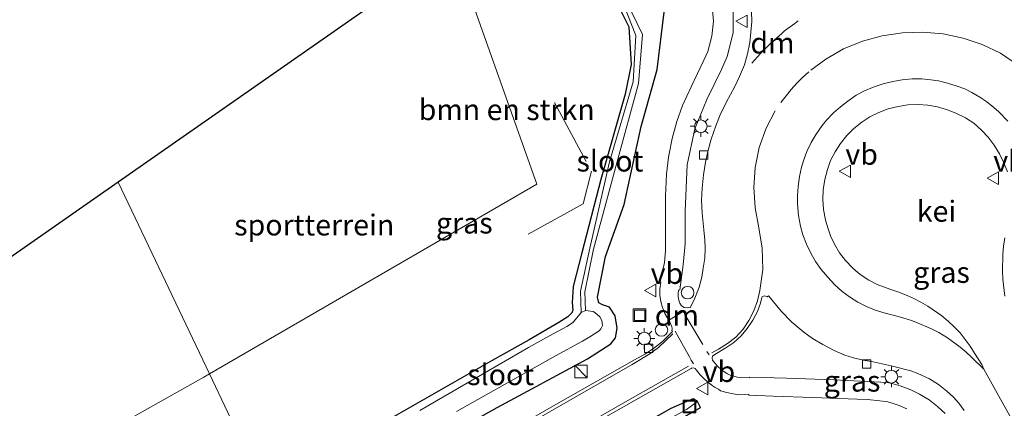
# Model space of a CAD drawing. Units: metres. Extents: x 229997 to 240002, y 574998 to 581251.
# Drawn here: x 232337 to 232454, y 579732 to 579779 of the extents above; entities that cross this region are included whole.
import ezdxf
from ezdxf.enums import TextEntityAlignment as Align

# ---------------------------------------------------------------- set-up
doc = ezdxf.new("R2010")
doc.units = ezdxf.units.M
doc.linetypes.add('IE-TERREINAFSCHEIDING', pattern=[10, 8, -2])
doc.linetypes.add('VW-3-9_STREEP', pattern=[12, 3, -9])
doc.layers.get('0').update_dxf_attribs({"lineweight": 25})
for name, color, linetype, lineweight in [('B-ME-AL-OVERIG-S-B1', 7, 'Continuous', 18), ('B-ME-GR-BOMENSTRUIKEN-GV-B6', 93, 'Continuous', 18), ('B-ME-IE-GRASLAND-GV-B6', 93, 'Continuous', 18), ('B-ME-IE-GRONDWERKLIJN-GROND_INGERICHT-GV-B6', 253, 'Continuous', 18), ('B-ME-IE-HULPGEOMETRIE-L-B1', 53, 'Continuous', 18), ('B-ME-IE-INRICHTINGSELEMENT-S-B1', 253, 'Continuous', 18), ('B-ME-IE-MEUBILAIR_WEGMEUBILAIR-LICHTMAST-S-B1', 8, 'Continuous', 18), ('B-ME-IE-TERREINAFSCHEIDING-RASTERHEKWERK-L-B1', 8, 'IE-TERREINAFSCHEIDING', 18), ('B-ME-OG-WATER-GV-B6', 153, 'Continuous', 18), ('B-ME-VH-VERH_SOORT-BITUMEN-GV-B6', 8, 'IE-TERREINAFSCHEIDING-NATUURLIJK-HOUTWAL', 18), ('B-ME-VH-VERH_SOORT-GV-B6', 8, 'Continuous', 18), ('B-ME-VV-KOLK-S-B1', 8, 'Continuous', 18), ('B-ME-VW-MARKERING-39STREEP-015-L-B1', 255, 'VW-3-9_STREEP', 18), ('B-ME-VW-MARKERING-DRIEHOEK-L-B1', 7, 'VW-HAAIETAND70-R-B', 18), ('B-ME-VW-MARKERING-STREEP-015-L-B1', 7, 'Continuous', 18), ('B-ME-VW-MEUBILAIR_WEGMEUBILAIR-VERKEERSBORD-S-B1', 8, 'Continuous', 18)]:
    doc.layers.add(name, color=color, linetype=linetype, lineweight=lineweight)
doc.layers.add('B-ME-GW-INSTEEKWATERGANG-L-B1', color=10, linetype='Continuous')
doc.layers.add('B-ME-KG-KADASTRAAL-OPNAMEDTMGRENS-L-B1', color=10, linetype='Continuous')
doc.styles.add('NLCS-ISO', font='NLCS-ISO.TTF')
doc.linetypes.add('IE-TERREINAFSCHEIDING-NATUURLIJK-HOUTWAL', pattern='A,7,-1.5,[67,NLCS.SHX,S=0.75,R=45,X=0,Y=0],-1.5,7,-1.5,[70,NLCS.SHX,S=0.75,R=0,X=0,Y=0],-1.5', length=20)
doc.linetypes.add('VW-HAAIETAND70-R-B', pattern='A,0,-0.5,[153,NLCS.SHX,S=1,R=180,X=-0.375,Y=0],-0.5', length=1)

# ---------------------------------------------------------------- blocks, each defined once
blk = doc.blocks.new('kast')
blk.add_line((-0.75, -0.75), (0.75, 0.75))
blk.add_lwpolyline([(-0.75, 0.75), (0.75, 0.75), (0.75, -0.75), (-0.75, -0.75)], close=True)
blk = doc.blocks.new('lantaarnpaal')
for p, q in [((0, 0.75), (0, 1.25)), ((-0.75, 0), (-1.25, 0)), ((-0.88, 0.88), (-0.53, 0.53)), ((0.53, 0.53), (0.88, 0.88)), ((0.75, 0), (1.25, 0)), ((-0.53, -0.53), (-0.88, -0.88)), ((0, -0.75), (0, -1.25)), ((0.53, -0.53), (0.88, -0.88))]:
    blk.add_line(p, q)
blk.add_circle((0, 0), 0.75)
blk = doc.blocks.new('dtb')
blk.add_circle((0, 0), 0.75)
blk = doc.blocks.new('kolk')
blk.add_lwpolyline([(-0.5, -0.5), (0.5, -0.5), (0.5, 0.5), (-0.5, 0.5)], close=True)
blk = doc.blocks.new('put')
for p, q in [((0.75, 0.75), (-0.75, 0.75)), ((-0.75, 0.75), (-0.75, -0.75)), ((0.75, -0.75), (0.75, 0.75)), ((-0.75, -0.75), (0.75, -0.75))]:
    blk.add_line(p, q)
blk.add_lwpolyline([(-0.625, 0.625), (0.625, 0.625), (0.625, -0.625), (-0.625, -0.625)], close=True)
blk = doc.blocks.new('verkeersbord')
for p, q in [((0, 0.75), (-0.75, -0.625)), ((0.75, -0.625), (0, 0.75)), ((-0.75, -0.625), (0.75, -0.625))]:
    blk.add_line(p, q)

msp = doc.modelspace()

# ---------------------------------------------------------------- linework, layer by layer
at = {"layer": 'B-ME-GR-BOMENSTRUIKEN-GV-B6'}
for points in [[(232365.966, 579722.714, -1.072), (232359.392, 579736.535, -1.11), (232377.182, 579746.856, -1.095), (232398.474, 579759.218, -1.058), (232388.462, 579787.366, -1.023), (232393.253, 579790.711, -1.233), (232374.308, 579857.479, -1.087), (232381.308, 579840.55, -1.158), (232390.076, 579824.227, -1.044), (232401.698, 579800.388, -0.925), (232403.847, 579790.398, -1.464)], [(232403.847, 579790.398, -1.464), (232405.09, 579786.806, -1.493), (232409.461, 579778.002, -1.245), (232409.751, 579773.508, -1.19), (232409.026, 579769.935, -1.236), (232406.109, 579759.753, -1.246), (232403.838, 579750.983, -0.973), (232402.805, 579746.986, -1.037), (232402.695, 579745.081, -1.037), (232402.764, 579744.158, -1.073), (232402.633, 579743.824, -1.085), (232402.158, 579743.361, -1.133), (232401.078, 579742.666, -1.107), (232397.573, 579740.606, -1.232), (232393.122, 579738.165, -1.234), (232375.606, 579728.097, -1.102)], [(232341.08, 579726.259, -1.099), (232358.714, 579736.141, -1.11), (232359.392, 579736.535, -1.11), (232365.966, 579722.714, -1.072)]]:
    msp.add_polyline3d(points, dxfattribs=at)
at = {"layer": 'B-ME-GW-INSTEEKWATERGANG-L-B1'}
for points in [[(232405.09, 579786.806, -1.493), (232409.461, 579778.002, -1.245), (232409.751, 579773.508, -1.19), (232409.026, 579769.935, -1.236), (232406.109, 579759.753, -1.246), (232403.838, 579750.983, -0.973), (232402.805, 579746.986, -1.037), (232402.695, 579745.081, -1.037), (232402.764, 579744.158, -1.073), (232402.633, 579743.824, -1.085), (232402.158, 579743.361, -1.133), (232401.078, 579742.666, -1.107), (232397.573, 579740.606, -1.232)], [(232404.535, 579738.336, -0.273), (232407.302, 579740.135, -0.322), (232407.862, 579740.866, -0.364), (232408.073, 579742.013, -0.612), (232407.803, 579743.466, -0.632), (232407.152, 579744.498, -0.669), (232406.313, 579744.787, -0.674), (232405.866, 579745.031, -0.662), (232405.707, 579745.709, -0.728), (232406.668, 579750.552, -0.652), (232408.89, 579756.76, -0.531), (232410.937, 579766.094, -0.575), (232412.819, 579772.897, -0.59), (232413.655, 579779.74, -0.641)], [(232397.573, 579740.606, -1.232), (232393.122, 579738.165, -1.234), (232375.606, 579728.097, -1.102), (232365.966, 579722.714, -1.072)], [(232368.311, 579717.786, -0.179), (232380.326, 579725.019, -0.217), (232393.745, 579732.525, -0.243), (232404.535, 579738.336, -0.273)], [(232405.224, 579725.378, -0.247), (232412.873, 579729.578, -0.209), (232418.017, 579732.541, -0.082), (232417.671, 579733.246, -0.061), (232417.139, 579733.567, -0.066), (232416.365, 579733.265, -0.095), (232414.464, 579732.401, -0.028), (232400.593, 579724.548, -0.075), (232384.363, 579715.208, -0.138), (232372.721, 579708.513, -0.116)]]:
    msp.add_polyline3d(points, dxfattribs=at)
at = {"layer": 'B-ME-IE-GRASLAND-GV-B6'}
for points in [[(232380.326, 579725.019, -0.217), (232393.745, 579732.525, -0.243), (232404.535, 579738.336, -0.273), (232407.302, 579740.135, -0.322), (232407.862, 579740.866, -0.364), (232408.073, 579742.013, -0.612), (232407.803, 579743.466, -0.632), (232407.152, 579744.498, -0.669), (232406.313, 579744.787, -0.674), (232405.866, 579745.031, -0.662), (232405.707, 579745.709, -0.728), (232406.668, 579750.552, -0.652), (232408.89, 579756.76, -0.531), (232410.937, 579766.094, -0.575), (232412.819, 579772.897, -0.59), (232413.655, 579779.74, -0.641), (232412.02, 579783.094, -0.893), (232409.715, 579786.513, -0.967), (232404.439, 579791.336, -1.321), (232403.847, 579790.398, -1.464), (232401.698, 579800.388, -0.925), (232390.076, 579824.227, -1.044), (232381.308, 579840.55, -1.158), (232374.308, 579857.479, -1.087)], [(232375.606, 579728.097, -1.102), (232393.122, 579738.165, -1.234), (232397.573, 579740.606, -1.232), (232401.078, 579742.666, -1.107), (232402.158, 579743.361, -1.133), (232402.633, 579743.824, -1.085), (232402.764, 579744.158, -1.073), (232402.695, 579745.081, -1.037), (232402.805, 579746.986, -1.037), (232403.838, 579750.983, -0.973), (232406.109, 579759.753, -1.246), (232409.026, 579769.935, -1.236), (232409.751, 579773.508, -1.19), (232409.461, 579778.002, -1.245), (232405.09, 579786.806, -1.493)], [(232388.89, 579732.047, -1.862), (232400.689, 579738.716, -1.862), (232403.932, 579740.447, -1.862), (232404.802, 579740.985, -1.862), (232405.893, 579741.684, -1.862), (232406.108, 579741.928, -1.862), (232406.325, 579742.312, -1.862), (232406.228, 579742.905, -1.862), (232405.978, 579743.344, -1.862), (232405.383, 579743.894, -1.862), (232405.191, 579743.992, -1.862), (232404.296, 579744.123, -1.862), (232404.208, 579746.338, -1.695), (232405.252, 579751.421, -1.62), (232408.022, 579761.755, -1.529), (232410.62, 579771.216, -1.429), (232411.088, 579777.081, -1.443), (232406.612, 579786.317, -1.679), (232410.296, 579776.967, -1.473), (232409.971, 579771.435, -1.494), (232407.149, 579761.88, -1.589), (232404.794, 579751.571, -1.641), (232403.668, 579746.423, -1.738), (232403.763, 579743.878, -1.862), (232403.595, 579743.687, -1.862), (232402.855, 579742.759, -1.862), (232402.601, 579742.563, -1.862), (232402.067, 579742.194, -1.862), (232399.976, 579741.09, -1.862), (232397.46, 579739.712, -1.862), (232384.485, 579732.184, -1.862)], [(232419.418, 579780.393, -0.204), (232419.58, 579778.683, -0.184), (232419.359, 579776.877, -0.165), (232418.892, 579775.034, -0.169), (232418.414, 579773.995, -0.178), (232416.878, 579770.814, -0.135), (232415.879, 579768.577, -0.207), (232415.194, 579766.671, -0.215), (232414.639, 579764.67, -0.217), (232414.189, 579762.443, -0.216), (232413.936, 579760.409, -0.191), (232413.813, 579757.784, -0.183), (232413.815, 579755.052, -0.17), (232413.828, 579751.238, -0.157), (232413.698, 579749.837, -0.164), (232413.198, 579747.533, -0.175), (232413.268, 579747.484, -0.171), (232413.17, 579746.703, -0.173), (232413.143, 579745.949, -0.164), (232413.265, 579745.178, -0.146), (232413.472, 579744.459, -0.143), (232413.755, 579743.741, -0.145), (232414.139, 579743.063, -0.109), (232414.338, 579742.744, -0.104), (232414.586, 579742.183, -0.119), (232414.626, 579742.02, -0.107), (232414.625, 579741.901, -0.102), (232414.593, 579741.723, -0.103), (232414.676, 579741.596, -0.101), (232413.488, 579740.432, -0.125), (232412.392, 579739.573, -0.139), (232411.382, 579738.908, -0.154), (232410.148, 579738.218, -0.165), (232401.31, 579733.207, -0.17), (232388.592, 579725.919, -0.124)], [(232413.655, 579779.74, -0.641), (232412.819, 579772.897, -0.59), (232410.937, 579766.094, -0.575), (232408.89, 579756.76, -0.531), (232406.668, 579750.552, -0.652), (232405.707, 579745.709, -0.728), (232405.866, 579745.031, -0.662), (232406.313, 579744.787, -0.674), (232407.152, 579744.498, -0.669), (232407.803, 579743.466, -0.632), (232408.073, 579742.013, -0.612), (232407.862, 579740.866, -0.364), (232407.302, 579740.135, -0.322), (232404.535, 579738.336, -0.273)], [(232424.086, 579779.77, -0.182), (232424.132, 579778.631, -0.175), (232424.038, 579777.343, -0.169), (232423.911, 579776.13, -0.145), (232423.613, 579774.78, -0.159), (232423.245, 579773.463, -0.148), (232422.653, 579772.043, -0.13), (232422.112, 579770.879, -0.144), (232421.075, 579768.966, -0.13), (232420.346, 579767.469, -0.138), (232419.827, 579766.177, -0.151), (232419.294, 579764.572, -0.148), (232418.867, 579763.116, -0.16), (232418.606, 579761.832, -0.156), (232418.373, 579760.317, -0.158), (232418.192, 579758.732, -0.15), (232418.128, 579757.302, -0.145), (232418.203, 579755.726, -0.133), (232418.414, 579753.754, -0.115), (232418.532, 579752.52, -0.122), (232418.582, 579751.523, -0.12), (232418.51, 579750.384, -0.132), (232418.348, 579749.155, -0.118), (232418.187, 579748.079, -0.121), (232417.833, 579746.897, -0.115), (232417.35, 579745.571, -0.115), (232416.757, 579744.416, -0.106), (232416.593, 579744.489, -0.109), (232416.421, 579744.436, -0.108), (232416.063, 579744.455, -0.101), (232415.732, 579744.68, -0.11), (232415.538, 579744.978, -0.118), (232415.411, 579745.343, -0.115), (232415.346, 579745.757, -0.12), (232415.344, 579746.149, -0.117), (232415.402, 579746.547, -0.132), (232415.537, 579746.579, -0.112), (232415.953, 579749.556, -0.125), (232416.191, 579752.08, -0.11), (232416.163, 579755.994, -0.138), (232416.411, 579761.497, -0.143), (232417.329, 579765.791, -0.189), (232418.747, 579769.318, -0.161), (232420.517, 579772.887, -0.159), (232421.183, 579774.434, -0.112), (232421.915, 579777.282, -0.119), (232421.906, 579779.759, -0.134)], [(232455.967, 579729.722, -0.025), (232454.237, 579732.801, -0.03), (232451.841, 579737.102, 0.027), (232451.589, 579737.663, 0.045), (232450.731, 579739.019, 0.118), (232450.205, 579739.855, 0.122), (232449.621, 579740.672, 0.152), (232449, 579741.435, 0.154), (232448.304, 579742.169, 0.187), (232447.586, 579742.844, 0.179), (232446.805, 579743.46, 0.205), (232445.17, 579744.62, 0.227), (232444.304, 579745.109, 0.239), (232443.402, 579745.574, 0.243), (232442.502, 579745.972, 0.257), (232441.564, 579746.35, 0.259), (232440.615, 579746.659, 0.263), (232439.117, 579747.232, 0.266), (232438.12, 579747.758, 0.266), (232437.068, 579748.427, 0.261), (232436.179, 579749.172, 0.251), (232435.341, 579750.074, 0.263), (232434.601, 579751.006, 0.253), (232433.993, 579752.055, 0.249), (232433.533, 579753.05, 0.245), (232433.234, 579753.851, 0.238), (232432.938, 579754.915, 0.248), (232432.914, 579754.951, 0.235), (232432.689, 579756.17, 0.234), (232432.612, 579757.374, 0.237), (232432.667, 579758.528, 0.235), (232432.845, 579759.764, 0.249), (232433.162, 579760.949, 0.233), (232433.542, 579762.028, 0.235), (232434.076, 579763.06, 0.227), (232434.728, 579764.066, 0.235), (232435.494, 579765.016, 0.247), (232436.317, 579765.851, 0.249), (232437.268, 579766.621, 0.243), (232438.24, 579767.236, 0.248), (232439.291, 579767.752, 0.237), (232440.429, 579768.195, 0.25), (232441.595, 579768.489, 0.25), (232442.774, 579768.673, 0.25), (232443.977, 579768.723, 0.238), (232445.136, 579768.638, 0.236), (232446.318, 579768.422, 0.235), (232447.493, 579768.08, 0.24), (232448.575, 579767.647, 0.253), (232449.642, 579767.108, 0.243), (232450.63, 579766.477, 0.258), (232451.547, 579765.664, 0.262), (232452.339, 579764.801, 0.268), (232453.074, 579763.845, 0.259), (232453.703, 579762.829, 0.25), (232454.237, 579761.739, 0.26), (232454.646, 579760.687, 0.252)], [(232454.34, 579752.809, 0.249), (232454.185, 579751.782, 0.233), (232454.099, 579750.815, 0.237), (232454.052, 579748.807, 0.21), (232454.12, 579747.844, 0.204), (232454.34, 579745.833, 0.178)], [(232447.24, 579731.815, 0.044), (232446.318, 579732.659, 0.044), (232445.307, 579733.464, 0.033), (232444.16, 579734.109, 0.038), (232443.13, 579734.624, 0.038), (232441.846, 579735.126, 0.034), (232441.012, 579735.375, 0.029), (232440.353, 579735.499, 0.014), (232433.946, 579735.836, 0.001), (232428.273, 579736.021, -0.004), (232423.892, 579736.142, -0.001), (232423.861, 579736.061, 0.006), (232422.781, 579736.132, 0.028), (232422.386, 579736.169, 0.029), (232421.994, 579736.274, 0.032), (232421.554, 579736.405, 0.03), (232421.234, 579736.548, 0.024), (232421.105, 579736.629, 0.03), (232420.56, 579737.007, 0.037), (232419.958, 579737.546, 0.047), (232419.437, 579738.2, 0.056), (232419.405, 579738.442, 0.059), (232419.462, 579738.675, 0.061), (232419.739, 579738.865, 0.056), (232421.044, 579739.646, 0.065), (232421.987, 579740.294, 0.094), (232422.85, 579741.093, 0.107), (232423.584, 579741.962, 0.089), (232424.263, 579742.957, 0.088), (232424.822, 579744.003, 0.089), (232425.165, 579744.983, 0.095), (232425.344, 579745.664, 0.087), (232425.384, 579745.744, 0.081), (232425.471, 579745.796, 0.086), (232425.606, 579745.852, 0.087), (232425.77, 579745.843, 0.096), (232425.884, 579745.803, 0.089), (232425.977, 579745.755, 0.091), (232426.119, 579745.857, 0.085), (232426.177, 579745.844, 0.09), (232427.651, 579744.055, 0.09), (232428.922, 579742.731, 0.1), (232430.348, 579741.526, 0.085), (232431.394, 579740.775, 0.064), (232432.602, 579740.061, 0.048), (232433.976, 579739.333, 0.027), (232435.253, 579738.8, 0.023), (232436.287, 579738.478, 0.016), (232437.446, 579738.202, 0.002), (232438.632, 579737.985, -0.002), (232440.793, 579737.511, -0.001), (232443.108, 579736.894, -0.025), (232443.975, 579736.6, -0.032), (232445.361, 579735.939, -0.049), (232446.414, 579735.287, -0.06), (232447.437, 579734.496, -0.064), (232448.216, 579733.777, -0.067), (232448.842, 579733.063, -0.074), (232449.496, 579732.169, -0.085)], [(232404.535, 579738.336, -0.273), (232393.745, 579732.525, -0.243), (232380.326, 579725.019, -0.217)], [(232403.772, 579729.729, -0.033), (232412.682, 579734.818, -0.004), (232416.887, 579737.21, 0.037), (232416.952, 579737.229, 0.036), (232417.166, 579737.261, 0.034), (232417.362, 579737.18, 0.031), (232417.504, 579737.05, 0.03), (232417.986, 579736.443, 0.022), (232418.532, 579735.874, 0.014), (232418.949, 579735.507, 0.008)], [(232418.949, 579735.507, 0.008), (232419.387, 579735.167, -0.015), (232419.753, 579734.934, -0.033), (232420.14, 579734.734, -0.044), (232420.414, 579734.54, -0.042), (232421.166, 579734.32, -0.051), (232421.927, 579734.167, -0.074), (232422.677, 579734.065, -0.08), (232423.768, 579734.142, -0.082), (232423.762, 579734.025, -0.083), (232426.693, 579733.871, -0.063), (232431.439, 579733.709, -0.042), (232436.718, 579733.536, -0.039), (232437.955, 579733.485, -0.025), (232439.416, 579733.329, -0.024), (232440.382, 579733.194, -0.022), (232441.026, 579733.008, -0.021), (232441.744, 579732.773, -0.024), (232442.645, 579732.386, -0.021)], [(232417.671, 579733.246, -0.061), (232416.356, 579732.297, -0.529), (232411.356, 579729.597, -0.767), (232407.265, 579727.323, -0.686), (232393.22, 579719.402, -0.675), (232379.609, 579711.43, -0.745), (232373.111, 579707.693, -0.722), (232372.721, 579708.513, -0.116), (232384.363, 579715.208, -0.138), (232400.593, 579724.548, -0.075), (232414.464, 579732.401, -0.028), (232416.365, 579733.265, -0.095), (232417.139, 579733.567, -0.066), (232417.671, 579733.246, -0.061)], [(232412.873, 579729.578, -0.209), (232405.224, 579725.378, -0.247), (232393.737, 579718.77, -0.147), (232382.989, 579712.507, -0.075), (232373.434, 579707.014, -0.048), (232373.111, 579707.693, -0.722), (232379.609, 579711.43, -0.745), (232393.22, 579719.402, -0.675), (232407.265, 579727.323, -0.686), (232411.356, 579729.597, -0.767), (232416.356, 579732.297, -0.529), (232417.671, 579733.246, -0.061), (232418.017, 579732.541, -0.082), (232412.873, 579729.578, -0.209)], [(232412.873, 579729.578, -0.209), (232418.017, 579732.541, -0.082), (232417.671, 579733.246, -0.061), (232417.139, 579733.567, -0.066), (232416.365, 579733.265, -0.095), (232414.464, 579732.401, -0.028)]]:
    msp.add_polyline3d(points, dxfattribs=at)
at = {"layer": 'B-ME-IE-GRONDWERKLIJN-GROND_INGERICHT-GV-B6'}
for points in [[(232359.392, 579736.535, -1.11), (232348.49, 579759.455, -0.872), (232388.462, 579787.366, -1.023), (232398.474, 579759.218, -1.058), (232377.182, 579746.856, -1.095), (232359.392, 579736.535, -1.11)], [(232359.392, 579736.535, -1.11), (232358.714, 579736.141, -1.11), (232341.08, 579726.259, -1.099), (232330.333, 579720.043, -1.118), (232317.465, 579712.542, -1.142), (232303.852, 579704.771, -1.163), (232289.435, 579696.436, -1.111), (232274.899, 579688.102, -1.212), (232263.038, 579699.788, -1.247), (232348.49, 579759.455, -0.872), (232359.392, 579736.535, -1.11)]]:
    msp.add_polyline3d(points, dxfattribs=at)
at = {"layer": 'B-ME-IE-HULPGEOMETRIE-L-B1'}
msp.add_polyline3d([(232348.49, 579759.455, -0.872), (232359.392, 579736.535, -1.11), (232365.966, 579722.714, -1.072)], dxfattribs=at)
at = {"layer": 'B-ME-IE-TERREINAFSCHEIDING-RASTERHEKWERK-L-B1'}
msp.add_polyline3d([(232400.593, 579768.971, -1.261), (232405.009, 579760.748, -1.183), (232403.991, 579756.854, -1.124), (232397.435, 579753.248, -1.206)], dxfattribs=at)
at = {"layer": 'B-ME-KG-KADASTRAAL-OPNAMEDTMGRENS-L-B1'}
for points in [[(232374.308, 579857.479, -1.087), (232393.253, 579790.711, -1.233), (232388.462, 579787.366, -1.023), (232348.49, 579759.455, -0.872)], [(232348.49, 579759.455, -0.872), (232263.038, 579699.788, -1.247), (232254.482, 579695.485, -1.223), (232210.723, 579670.33, -1.097), (232204.826, 579667.357, -1.097), (232132.974, 579626.724, -1.057), (232127.071, 579623.633, -1.01), (232115.608, 579617.674, -0.9), (232014.585, 579574.473, -0.836)]]:
    msp.add_polyline3d(points, dxfattribs=at)
at = {"layer": 'B-ME-OG-WATER-GV-B6'}
for points in [[(232411.088, 579777.081, -1.443), (232410.62, 579771.216, -1.429), (232408.022, 579761.755, -1.529), (232405.252, 579751.421, -1.62), (232404.208, 579746.338, -1.695), (232404.296, 579744.123, -1.862), (232403.763, 579743.878, -1.862), (232403.668, 579746.423, -1.738), (232404.794, 579751.571, -1.641), (232407.149, 579761.88, -1.589), (232409.971, 579771.435, -1.494), (232410.296, 579776.967, -1.473), (232406.612, 579786.317, -1.679), (232411.088, 579777.081, -1.443)], [(232384.485, 579732.184, -1.862), (232397.46, 579739.712, -1.862), (232399.976, 579741.09, -1.862), (232402.067, 579742.194, -1.862), (232402.601, 579742.563, -1.862), (232402.855, 579742.759, -1.862), (232403.595, 579743.687, -1.862), (232403.763, 579743.878, -1.862), (232404.296, 579744.123, -1.862), (232405.191, 579743.992, -1.862), (232405.383, 579743.894, -1.862), (232405.978, 579743.344, -1.862), (232406.228, 579742.905, -1.862), (232406.325, 579742.312, -1.862), (232406.108, 579741.928, -1.862), (232405.893, 579741.684, -1.862), (232404.802, 579740.985, -1.862), (232403.932, 579740.447, -1.862), (232400.689, 579738.716, -1.862), (232388.89, 579732.047, -1.862)]]:
    msp.add_polyline3d(points, dxfattribs=at)
at = {"layer": 'B-ME-VH-VERH_SOORT-BITUMEN-GV-B6'}
for points in [[(232388.592, 579725.919, -0.124), (232401.31, 579733.207, -0.17), (232410.148, 579738.218, -0.165), (232411.382, 579738.908, -0.154), (232412.392, 579739.573, -0.139), (232413.488, 579740.432, -0.125), (232414.676, 579741.596, -0.101), (232414.593, 579741.723, -0.103), (232414.625, 579741.901, -0.102), (232414.626, 579742.02, -0.107), (232414.586, 579742.183, -0.119), (232414.338, 579742.744, -0.104), (232414.139, 579743.063, -0.109), (232413.755, 579743.741, -0.145), (232413.472, 579744.459, -0.143), (232413.265, 579745.178, -0.146), (232413.143, 579745.949, -0.164), (232413.17, 579746.703, -0.173), (232413.268, 579747.484, -0.171), (232413.198, 579747.533, -0.175), (232413.698, 579749.837, -0.164), (232413.828, 579751.238, -0.157), (232413.815, 579755.052, -0.17), (232413.813, 579757.784, -0.183), (232413.936, 579760.409, -0.191), (232414.189, 579762.443, -0.216), (232414.639, 579764.67, -0.217), (232415.194, 579766.671, -0.215), (232415.879, 579768.577, -0.207), (232416.878, 579770.814, -0.135), (232418.414, 579773.995, -0.178), (232418.892, 579775.034, -0.169), (232419.359, 579776.877, -0.165), (232419.58, 579778.683, -0.184), (232419.418, 579780.393, -0.204)], [(232421.906, 579779.759, -0.134), (232421.915, 579777.282, -0.119), (232421.183, 579774.434, -0.112), (232420.517, 579772.887, -0.159), (232418.747, 579769.318, -0.161), (232417.329, 579765.791, -0.189), (232416.411, 579761.497, -0.143), (232416.163, 579755.994, -0.138), (232416.191, 579752.08, -0.11), (232415.953, 579749.556, -0.125), (232415.537, 579746.579, -0.112), (232415.402, 579746.547, -0.132), (232415.344, 579746.149, -0.117), (232415.346, 579745.757, -0.12), (232415.411, 579745.343, -0.115), (232415.538, 579744.978, -0.118), (232415.732, 579744.68, -0.11), (232416.063, 579744.455, -0.101), (232416.421, 579744.436, -0.108), (232416.593, 579744.489, -0.109), (232416.757, 579744.416, -0.106), (232417.35, 579745.571, -0.115), (232417.833, 579746.897, -0.115), (232418.187, 579748.079, -0.121), (232418.348, 579749.155, -0.118), (232418.51, 579750.384, -0.132), (232418.582, 579751.523, -0.12), (232418.532, 579752.52, -0.122), (232418.414, 579753.754, -0.115), (232418.203, 579755.726, -0.133), (232418.128, 579757.302, -0.145), (232418.192, 579758.732, -0.15), (232418.373, 579760.317, -0.158), (232418.606, 579761.832, -0.156), (232418.867, 579763.116, -0.16), (232419.294, 579764.572, -0.148), (232419.827, 579766.177, -0.151), (232420.346, 579767.469, -0.138), (232421.075, 579768.966, -0.13), (232422.112, 579770.879, -0.144), (232422.653, 579772.043, -0.13), (232423.245, 579773.463, -0.148), (232423.613, 579774.78, -0.159), (232423.911, 579776.13, -0.145), (232424.038, 579777.343, -0.169), (232424.132, 579778.631, -0.175), (232424.086, 579779.77, -0.182)], [(232454.705, 579766.707, 0.105), (232453.612, 579767.855, 0.104), (232453.025, 579768.374, 0.1), (232452.207, 579769.045, 0.103), (232451.371, 579769.608, 0.107), (232450.418, 579770.144, 0.088), (232449.563, 579770.57, 0.105), (232448.642, 579770.91, 0.094), (232447.516, 579771.253, 0.099), (232446.429, 579771.526, 0.08), (232445.521, 579771.666, 0.099), (232444.444, 579771.762, 0.084), (232443.286, 579771.769, 0.085), (232442.086, 579771.667, 0.089), (232440.983, 579771.465, 0.091), (232439.817, 579771.186, 0.086), (232438.737, 579770.811, 0.093), (232437.593, 579770.339, 0.079), (232436.614, 579769.811, 0.078), (232435.586, 579769.097, 0.072), (232434.706, 579768.441, 0.091), (232433.896, 579767.736, 0.085), (232433.062, 579766.841, 0.085), (232432.519, 579766.193, 0.087), (232431.805, 579765.17, 0.098), (232431.24, 579764.196, 0.095), (232430.708, 579763.113, 0.09), (232430.369, 579762.222, 0.091), (232430.084, 579761.247, 0.095), (232429.826, 579760.131, 0.1), (232429.652, 579758.936, 0.086), (232429.605, 579757.794, 0.09), (232429.579, 579756.85, 0.117), (232429.726, 579755.449, 0.114), (232429.956, 579754.174, 0.118), (232430.245, 579753.143, 0.123), (232430.671, 579752.044, 0.128), (232431.175, 579750.98, 0.136), (232431.743, 579749.986, 0.137), (232432.436, 579749.027, 0.138), (232433.197, 579748.084, 0.136), (232434.004, 579747.227, 0.132), (232434.932, 579746.374, 0.127), (232435.812, 579745.739, 0.127), (232436.79, 579745.124, 0.113), (232437.837, 579744.603, 0.122), (232438.88, 579744.162, 0.116), (232440.062, 579743.797, 0.106), (232441.18, 579743.505, 0.112), (232442.161, 579743.245, 0.103), (232443.205, 579742.906, 0.096), (232443.72, 579742.718, 0.1), (232445.57, 579741.945, 0.102), (232446.461, 579741.475, 0.084), (232447.508, 579740.833, 0.07), (232448.371, 579740.217, 0.064), (232449.009, 579739.739, 0.057), (232449.699, 579739.164, 0.054), (232450.4, 579738.485, 0.041), (232451.841, 579737.102, 0.027)], [(232449.496, 579732.169, -0.085), (232448.842, 579733.063, -0.074), (232448.216, 579733.777, -0.067), (232447.437, 579734.496, -0.064), (232446.414, 579735.287, -0.06), (232445.361, 579735.939, -0.049), (232443.975, 579736.6, -0.032), (232443.108, 579736.894, -0.025), (232440.793, 579737.511, -0.001), (232438.632, 579737.985, -0.002), (232437.446, 579738.202, 0.002), (232436.287, 579738.478, 0.016), (232435.253, 579738.8, 0.023), (232433.976, 579739.333, 0.027), (232432.602, 579740.061, 0.048), (232431.394, 579740.775, 0.064), (232430.348, 579741.526, 0.085), (232428.922, 579742.731, 0.1), (232427.651, 579744.055, 0.09), (232426.177, 579745.844, 0.09), (232426.119, 579745.857, 0.085), (232425.977, 579745.755, 0.091), (232425.884, 579745.803, 0.089), (232425.77, 579745.843, 0.096), (232425.606, 579745.852, 0.087), (232425.471, 579745.796, 0.086), (232425.384, 579745.744, 0.081), (232425.344, 579745.664, 0.087), (232425.165, 579744.983, 0.095), (232424.822, 579744.003, 0.089), (232424.263, 579742.957, 0.088), (232423.584, 579741.962, 0.089), (232422.85, 579741.093, 0.107), (232421.987, 579740.294, 0.094), (232421.044, 579739.646, 0.065), (232419.739, 579738.865, 0.056), (232419.462, 579738.675, 0.061), (232419.405, 579738.442, 0.059), (232419.437, 579738.2, 0.056), (232419.958, 579737.546, 0.047), (232420.56, 579737.007, 0.037), (232421.105, 579736.629, 0.03), (232421.234, 579736.548, 0.024), (232421.554, 579736.405, 0.03), (232421.994, 579736.274, 0.032), (232422.386, 579736.169, 0.029), (232422.781, 579736.132, 0.028), (232423.861, 579736.061, 0.006), (232423.892, 579736.142, -0.001), (232428.273, 579736.021, -0.004), (232433.946, 579735.836, 0.001), (232440.353, 579735.499, 0.014), (232441.012, 579735.375, 0.029), (232441.846, 579735.126, 0.034), (232443.13, 579734.624, 0.038), (232444.16, 579734.109, 0.038), (232445.307, 579733.464, 0.033), (232446.318, 579732.659, 0.044), (232447.24, 579731.815, 0.044)], [(232442.645, 579732.386, -0.021), (232441.744, 579732.773, -0.024), (232441.026, 579733.008, -0.021), (232440.382, 579733.194, -0.022), (232439.416, 579733.329, -0.024), (232437.955, 579733.485, -0.025), (232436.718, 579733.536, -0.039), (232431.439, 579733.709, -0.042), (232426.693, 579733.871, -0.063), (232423.762, 579734.025, -0.083), (232423.768, 579734.142, -0.082), (232422.677, 579734.065, -0.08), (232421.927, 579734.167, -0.074), (232421.166, 579734.32, -0.051), (232420.414, 579734.54, -0.042), (232420.14, 579734.734, -0.044), (232419.753, 579734.934, -0.033), (232419.387, 579735.167, -0.015), (232418.949, 579735.507, 0.008), (232418.532, 579735.874, 0.014), (232417.986, 579736.443, 0.022), (232417.504, 579737.05, 0.03), (232417.362, 579737.18, 0.031), (232417.166, 579737.261, 0.034), (232416.952, 579737.229, 0.036), (232416.887, 579737.21, 0.037), (232412.682, 579734.818, -0.004), (232403.772, 579729.729, -0.033)], [(232451.841, 579737.102, 0.027), (232454.237, 579732.801, -0.03), (232455.967, 579729.722, -0.025)]]:
    msp.add_polyline3d(points, dxfattribs=at)
at = {"layer": 'B-ME-VH-VERH_SOORT-GV-B6'}
for points in [[(232454.646, 579760.687, 0.252), (232454.237, 579761.739, 0.26), (232453.703, 579762.829, 0.25), (232453.074, 579763.845, 0.259), (232452.339, 579764.801, 0.268), (232451.547, 579765.664, 0.262), (232450.63, 579766.477, 0.258), (232449.642, 579767.108, 0.243), (232448.575, 579767.647, 0.253), (232447.493, 579768.08, 0.24), (232446.318, 579768.422, 0.235), (232445.136, 579768.638, 0.236), (232443.977, 579768.723, 0.238), (232442.774, 579768.673, 0.25), (232441.595, 579768.489, 0.25), (232440.429, 579768.195, 0.25), (232439.291, 579767.752, 0.237), (232438.24, 579767.236, 0.248), (232437.268, 579766.621, 0.243), (232436.317, 579765.851, 0.249), (232435.494, 579765.016, 0.247), (232434.728, 579764.066, 0.235), (232434.076, 579763.06, 0.227), (232433.542, 579762.028, 0.235), (232433.162, 579760.949, 0.233), (232432.845, 579759.764, 0.249), (232432.667, 579758.528, 0.235), (232432.612, 579757.374, 0.237), (232432.689, 579756.17, 0.234), (232432.914, 579754.951, 0.235), (232432.938, 579754.915, 0.248), (232433.234, 579753.851, 0.238), (232433.533, 579753.05, 0.245), (232433.993, 579752.055, 0.249), (232434.601, 579751.006, 0.253), (232435.341, 579750.074, 0.263), (232436.179, 579749.172, 0.251), (232437.068, 579748.427, 0.261), (232438.12, 579747.758, 0.266), (232439.117, 579747.232, 0.266), (232440.615, 579746.659, 0.263), (232441.564, 579746.35, 0.259), (232442.502, 579745.972, 0.257), (232443.402, 579745.574, 0.243), (232444.304, 579745.109, 0.239), (232445.17, 579744.62, 0.227), (232446.805, 579743.46, 0.205), (232447.586, 579742.844, 0.179), (232448.304, 579742.169, 0.187), (232449, 579741.435, 0.154), (232449.621, 579740.672, 0.152), (232450.205, 579739.855, 0.122), (232450.731, 579739.019, 0.118), (232451.589, 579737.663, 0.045), (232451.841, 579737.102, 0.027), (232450.4, 579738.485, 0.041), (232449.699, 579739.164, 0.054), (232449.009, 579739.739, 0.057), (232448.371, 579740.217, 0.064), (232447.508, 579740.833, 0.07), (232446.461, 579741.475, 0.084), (232445.57, 579741.945, 0.102), (232443.72, 579742.718, 0.1), (232443.205, 579742.906, 0.096), (232442.161, 579743.245, 0.103), (232441.18, 579743.505, 0.112), (232440.062, 579743.797, 0.106), (232438.88, 579744.162, 0.116), (232437.837, 579744.603, 0.122), (232436.79, 579745.124, 0.113), (232435.812, 579745.739, 0.127), (232434.932, 579746.374, 0.127), (232434.004, 579747.227, 0.132), (232433.197, 579748.084, 0.136), (232432.436, 579749.027, 0.138), (232431.743, 579749.986, 0.137), (232431.175, 579750.98, 0.136), (232430.671, 579752.044, 0.128), (232430.245, 579753.143, 0.123), (232429.956, 579754.174, 0.118), (232429.726, 579755.449, 0.114), (232429.579, 579756.85, 0.117), (232429.605, 579757.794, 0.09), (232429.652, 579758.936, 0.086), (232429.826, 579760.131, 0.1), (232430.084, 579761.247, 0.095), (232430.369, 579762.222, 0.091), (232430.708, 579763.113, 0.09), (232431.24, 579764.196, 0.095), (232431.805, 579765.17, 0.098), (232432.519, 579766.193, 0.087), (232433.062, 579766.841, 0.085), (232433.896, 579767.736, 0.085), (232434.706, 579768.441, 0.091), (232435.586, 579769.097, 0.072), (232436.614, 579769.811, 0.078), (232437.593, 579770.339, 0.079), (232438.737, 579770.811, 0.093), (232439.817, 579771.186, 0.086), (232440.983, 579771.465, 0.091), (232442.086, 579771.667, 0.089), (232443.286, 579771.769, 0.085), (232444.444, 579771.762, 0.084), (232445.521, 579771.666, 0.099), (232446.429, 579771.526, 0.08), (232447.516, 579771.253, 0.099), (232448.642, 579770.91, 0.094), (232449.563, 579770.57, 0.105), (232450.418, 579770.144, 0.088), (232451.371, 579769.608, 0.107), (232452.207, 579769.045, 0.103), (232453.025, 579768.374, 0.1), (232453.612, 579767.855, 0.104), (232454.705, 579766.707, 0.105)], [(232454.34, 579745.833, 0.178), (232454.12, 579747.844, 0.204), (232454.052, 579748.807, 0.21), (232454.099, 579750.815, 0.237), (232454.185, 579751.782, 0.233), (232454.34, 579752.809, 0.249)]]:
    msp.add_polyline3d(points, dxfattribs=at)
at = {"layer": 'B-ME-VW-MARKERING-39STREEP-015-L-B1'}
for points in [[(232430.931, 579772.614, 0.006), (232430.154, 579771.917, 0.007), (232429.499, 579771.272, 0.012), (232428.82, 579770.492, 0.002), (232428.223, 579769.762, -0.004), (232427.605, 579768.935, -0.008)], [(232416.214, 579743.511, -0.097), (232416.484, 579743.058, -0.078), (232416.748, 579742.63, -0.051), (232418.774, 579739.228, 0.041), (232419.043, 579738.813, 0.054)], [(232417.164, 579737.731, 0.022), (232416.915, 579738.173, 0.005), (232416.678, 579738.6, -0.016), (232415.225, 579741.204, -0.081), (232414.975, 579741.648, -0.106)]]:
    msp.add_polyline3d(points, dxfattribs=at)
at = {"layer": 'B-ME-VW-MARKERING-DRIEHOEK-L-B1'}
msp.add_line((232416.063, 579744.072, -0.096), (232414.321, 579743.012, -0.154), dxfattribs=at)
msp.add_polyline3d([(232424.154, 579773.636, -0.146), (232424.472, 579774.02, -0.144), (232424.809, 579774.395, -0.135), (232425.149, 579774.781, -0.132), (232426.219, 579775.837, -0.114), (232426.565, 579776.185, -0.111), (232427.675, 579777.168, -0.096), (232428.052, 579777.493, -0.088), (232429.262, 579778.402, -0.061), (232429.69, 579778.687, -0.052)], dxfattribs=at)
at = {"layer": 'B-ME-VW-MARKERING-STREEP-015-L-B1'}
for points in [[(232460.652, 579768.238, 0.05), (232459.337, 579770.197, 0.034), (232457.722, 579771.902, 0.025), (232455.849, 579773.469, 0.025), (232453.831, 579774.826, 0.016), (232451.654, 579775.883, 0.012), (232449.365, 579776.633, 0.032), (232446.968, 579777.152, 0.01), (232444.531, 579777.358, 0.014), (232442.111, 579777.264, 0.025), (232439.71, 579776.9, 0.031), (232437.344, 579776.269, 0.036), (232435.1, 579775.362, 0.032), (232432.985, 579774.149, 0.032), (232431.19, 579772.833, 0.017)], [(232426.906, 579767.971, -0.012), (232425.844, 579765.872, -0.014), (232425.022, 579763.578, -0.004), (232424.537, 579761.207, -0.009), (232424.368, 579758.788, 0.001), (232424.524, 579756.375, 0.002), (232424.959, 579754.003, 0.039), (232425.362, 579751.546, 0.044), (232425.437, 579749.03, 0.062), (232425.085, 579746.514, 0.088), (232424.796, 579745.289, 0.087), (232424.374, 579744.079, 0.082), (232423.796, 579742.939, 0.089), (232423.086, 579741.885, 0.071), (232422.224, 579740.95, 0.065), (232421.252, 579740.16, 0.077), (232420.159, 579739.508, 0.066), (232419.356, 579739.047, 0.069)], [(232414.724, 579741.336, -0.081), (232413.013, 579739.699, -0.111), (232411.971, 579738.94, -0.122), (232409.844, 579737.688, -0.132), (232393.555, 579728.333, -0.142), (232376.288, 579718.182, -0.135), (232369.911, 579714.422, -0.15)], [(232416.571, 579737.478, 0.007), (232409.982, 579733.735, -0.041), (232401.246, 579728.738, -0.047), (232390.423, 579722.436, -0.024), (232378.626, 579715.542, -0.049), (232371.397, 579711.298, -0.064)]]:
    msp.add_polyline3d(points, dxfattribs=at)

# ---------------------------------------------------------------- block references
at = {"layer": 'B-ME-AL-OVERIG-S-B1', "rotation": 90}
for p in [(232416.465, 579746.25, -0.043), (232413.355, 579741.795, -0.088)]:
    msp.add_blockref('dtb', p, dxfattribs=at)
at = {"layer": 'B-ME-IE-INRICHTINGSELEMENT-S-B1', "rotation": 90}
for name, p in [('put', (232410.736, 579743.55, -2.053)), ('kast', (232403.738, 579736.831, -0.2)), ('put', (232416.705, 579732.645, -2.013))]:
    msp.add_blockref(name, p, dxfattribs=at)
at = {"layer": 'B-ME-IE-MEUBILAIR_WEGMEUBILAIR-LICHTMAST-S-B1', "rotation": 90}
for p in [(232418.045, 579766.119, -0.149), (232411.304, 579740.766, -0.121), (232440.802, 579736.209, -0.05)]:
    msp.add_blockref('lantaarnpaal', p, dxfattribs=at)
at = {"layer": 'B-ME-VV-KOLK-S-B1', "rotation": 90}
for p in [(232418.384, 579762.699, -0.001), (232411.826, 579739.593, 0.01), (232437.86, 579737.723, 0.104)]:
    msp.add_blockref('kolk', p, dxfattribs=at)
at = {"layer": 'B-ME-VW-MEUBILAIR_WEGMEUBILAIR-VERKEERSBORD-S-B1', "rotation": 90}
for p in [(232422.968, 579778.652, -0.06), (232435.306, 579760.738, 0.496), (232452.965, 579759.931, 0.507), (232412.059, 579746.514, -0.125), (232418.267, 579734.798, 0.037)]:
    msp.add_blockref('verkeersbord', p, dxfattribs=at)

# ---------------------------------------------------------------- texts
at = {"layer": 'B-ME-GR-BOMENSTRUIKEN-GV-B6', "ltscale": 0.2, "style": 'NLCS-ISO'}
msp.add_text('bmn en strkn', height=2.5, dxfattribs=at).set_placement((232394.8712, 579768.1026), align=Align.MIDDLE_CENTER)
at = {"layer": 'B-ME-IE-GRASLAND-GV-B6', "ltscale": 0.2, "style": 'NLCS-ISO'}
for p in [(232389.8105, 579754.561), (232446.785, 579748.6685), (232436.1095, 579735.6845)]:
    msp.add_text('gras', height=2.5, dxfattribs=at).set_placement(p, align=Align.MIDDLE_CENTER)
at = {"layer": 'B-ME-IE-GRONDWERKLIJN-GROND_INGERICHT-GV-B6', "ltscale": 0.2, "style": 'NLCS-ISO'}
msp.add_text('sportterrein', height=2.5, dxfattribs=at).set_placement((232371.8987, 579754.3275), align=Align.MIDDLE_CENTER)
at = {"layer": 'B-ME-OG-WATER-GV-B6', "ltscale": 0.2, "style": 'NLCS-ISO'}
for p in [(232407.2019, 579761.9633), (232394.1481, 579736.4586)]:
    msp.add_text('sloot', height=2.5, dxfattribs=at).set_placement(p, align=Align.MIDDLE_CENTER)
at = {"layer": 'B-ME-VH-VERH_SOORT-GV-B6', "ltscale": 0.2, "style": 'NLCS-ISO'}
msp.add_text('kei', height=2.5, dxfattribs=at).set_placement((232446.1886, 579755.9746), align=Align.MIDDLE_CENTER)
at = {"layer": 'B-ME-VW-MARKERING-DRIEHOEK-L-B1', "ltscale": 0.2, "style": 'NLCS-ISO'}
for p in [(232426.6047, 579776.0604), (232415.192, 579743.542)]:
    msp.add_text('dm', height=2.5, dxfattribs=at).set_placement(p, align=Align.MIDDLE_CENTER)
at = {"layer": 'B-ME-VW-MEUBILAIR_WEGMEUBILAIR-VERKEERSBORD-S-B1', "ltscale": 0.2, "style": 'NLCS-ISO'}
for p in [(232435.306, 579760.738, 0.496), (232452.965, 579759.931, 0.507), (232412.059, 579746.514, -0.125), (232418.267, 579734.798, 0.037)]:
    msp.add_text('vb', height=2.5, dxfattribs=at).set_placement(p, align=Align.BOTTOM_LEFT)

doc.saveas('drawing.dxf')
